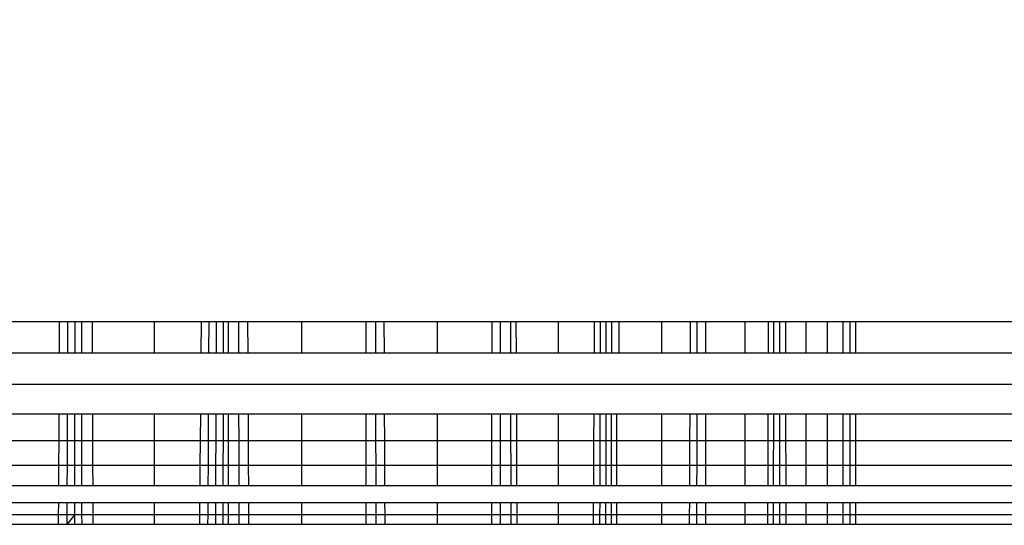
# Model space of a CAD drawing. Units: millimetres. Extents: x 38180 to 44501, y 26261 to 32319.
# Drawn here: x 42957 to 42962, y 29441 to 29443 of the extents above; entities that cross this region are included whole.
import ezdxf

# ---------------------------------------------------------------- set-up
doc = ezdxf.new("R2010")
doc.units = ezdxf.units.MM
doc.layers.add('Strefa bezpieczna', color=8, linetype='Continuous')
doc.dimstyles.get("Standard").update_dxf_attribs({"dimtxt": 180, "dimasz": 200, "dimexe": 0.18, "dimexo": 0.0625, "dimgap": 200, "dimtad": 0, "dimtih": 1, "dimtoh": 1, "dimlfac": 0.001, "dimzin": 0, "dimdsep": 46, "dimtxsty": 'Standard', "dimcen": 0.09, "dimse1": 1, "dimse2": 1, "dimadec": 0, "dimazin": 0, "dimtfac": 1, "dimtdec": 4, "dimtofl": 0, "dimtmove": 0, "dimatfit": 3, "dimfxl": 1, "dimtolj": 1, "dimtzin": 0, "dimarcsym": 0})

# ---------------------------------------------------------------- blocks, each defined once
blk = doc.blocks.new('*D166')
at = {"layer": 'Defpoints', "color": 0}
for p in [(44501.2915, 32201.2488), (39821.2915, 29395.7949), (44501.2915, 29380.7949)]:
    blk.add_point(p, dxfattribs=at)
at = {"layer": 'Strefa bezpieczna', "color": 0, "lineweight": -2}
for p, q in [((40021.2915, 32201.2488), (41691.2915, 32201.2488)), ((44301.2915, 32201.2488), (42631.2915, 32201.2488))]:
    blk.add_line(p, q, dxfattribs=at)
at = {"layer": 'Strefa bezpieczna', "color": 0}
for points in [[(40021.2915, 32234.5821), (40021.2915, 32167.9155), (39821.2915, 32201.2488)], [(44301.2915, 32167.9155), (44301.2915, 32234.5821), (44501.2915, 32201.2488)]]:
    blk.add_solid(points, dxfattribs=at)
at = {"layer": 'Strefa bezpieczna', "color": 0, "insert": (42161.2915, 32201.2488), "char_height": 180, "attachment_point": 5}
blk.add_mtext('\\A1;4.68', dxfattribs=at)
blk = doc.blocks.new('*D167')
at = {"layer": 'Defpoints', "color": 0}
for p in [(43001.1149, 31523.3275), (41321.2915, 29437.3), (43001.1149, 29395.8)]:
    blk.add_point(p, dxfattribs=at)
at = {"layer": 'Strefa bezpieczna', "color": 0, "lineweight": -2}
for p, q in [((41121.2915, 31523.3275), (40921.2915, 31523.3275)), ((43201.1149, 31523.3275), (43401.1149, 31523.3275))]:
    blk.add_line(p, q, dxfattribs=at)
at = {"layer": 'Strefa bezpieczna', "color": 0}
for points in [[(41121.2915, 31489.9942), (41121.2915, 31556.6609), (41321.2915, 31523.3275)], [(43201.1149, 31556.6609), (43201.1149, 31489.9942), (43001.1149, 31523.3275)]]:
    blk.add_solid(points, dxfattribs=at)
at = {"layer": 'Strefa bezpieczna', "color": 0, "insert": (42161.2032, 31523.3275), "char_height": 180, "attachment_point": 5}
blk.add_mtext('\\A1;1.68', dxfattribs=at)

msp = doc.modelspace()

# ---------------------------------------------------------------- linework, layer by layer
for p, q in [((42957.0736, 29441.8), (42957.3685, 29441.8)), ((42957.3677, 29441.6436), (42957.3685, 29441.8)), ((42957.3685, 29441.8), (42957.407, 29441.8)), ((42957.407, 29441.8), (42957.4065, 29441.6436)), ((42957.407, 29441.8), (42957.4774, 29441.8)), ((42957.4443, 29441.6436), (42957.4445, 29441.8)), ((42957.4776, 29441.6436), (42957.4774, 29441.8)), ((42957.4774, 29441.8), (42957.5283, 29441.8)), ((42957.5283, 29441.8), (42957.529, 29441.6436)), ((42957.5283, 29441.8), (42957.8365, 29441.8)), ((42957.8365, 29441.6436), (42957.8365, 29441.8)), ((42957.8365, 29441.8), (42958.067, 29441.8)), ((42958.0658, 29441.6436), (42958.067, 29441.8)), ((42958.067, 29441.8), (42958.1037, 29441.8)), ((42958.1037, 29441.8), (42958.1028, 29441.6436)), ((42958.1037, 29441.8), (42958.1396, 29441.8)), ((42958.1396, 29441.8), (42958.139, 29441.6436)), ((42958.1396, 29441.8), (42958.1748, 29441.8)), ((42958.1748, 29441.8), (42958.1745, 29441.6436)), ((42958.1748, 29441.8), (42958.2007, 29441.8)), ((42958.2007, 29441.6436), (42958.2007, 29441.8)), ((42958.2007, 29441.8), (42958.2492, 29441.8)), ((42958.2492, 29441.8), (42958.2496, 29441.6436)), ((42958.2492, 29441.8), (42958.2962, 29441.8)), ((42958.297, 29441.6436), (42958.2962, 29441.8)), ((42958.2962, 29441.8), (42958.5614, 29441.8)), ((42958.5614, 29441.6436), (42958.5614, 29441.8)), ((42958.5614, 29441.8), (42958.8796, 29441.8)), ((42958.8794, 29441.6436), (42958.8796, 29441.8)), ((42958.8796, 29441.8), (42958.9249, 29441.8)), ((42958.9249, 29441.8), (42958.9251, 29441.6436)), ((42958.9249, 29441.8), (42958.9683, 29441.8)), ((42958.9689, 29441.6436), (42958.9683, 29441.8)), ((42958.9683, 29441.8), (42959.2304, 29441.8)), ((42959.2304, 29441.6436), (42959.2304, 29441.8)), ((42959.2304, 29441.8), (42959.4981, 29441.8)), ((42959.4981, 29441.8), (42959.4978, 29441.6436)), ((42959.4981, 29441.8), (42959.5394, 29441.8)), ((42959.5394, 29441.8), (42959.5395, 29441.6436)), ((42959.5394, 29441.8), (42959.5895, 29441.8)), ((42959.5895, 29441.8), (42959.5899, 29441.6436)), ((42959.5895, 29441.8), (42959.6171, 29441.8)), ((42959.6171, 29441.8), (42959.6177, 29441.6436)), ((42959.6171, 29441.8), (42959.827, 29441.8)), ((42959.827, 29441.6436), (42959.827, 29441.8)), ((42959.827, 29441.8), (42960.0026, 29441.8)), ((42960.0026, 29441.8), (42960.0019, 29441.6436)), ((42960.0026, 29441.8), (42960.0324, 29441.8)), ((42960.0324, 29441.8), (42960.0319, 29441.6436)), ((42960.0324, 29441.8), (42960.0606, 29441.8)), ((42960.0606, 29441.8), (42960.0603, 29441.6436)), ((42960.0606, 29441.8), (42960.0871, 29441.8)), ((42960.0871, 29441.8), (42960.0871, 29441.6436)), ((42960.0871, 29441.8), (42960.124, 29441.8)), ((42960.124, 29441.8), (42960.1243, 29441.6436)), ((42960.124, 29441.8), (42960.3365, 29441.8)), ((42960.3365, 29441.6436), (42960.3365, 29441.8)), ((42960.3365, 29441.8), (42960.4771, 29441.8)), ((42960.4764, 29441.6436), (42960.4771, 29441.8)), ((42960.4771, 29441.8), (42960.5092, 29441.8)), ((42960.5092, 29441.8), (42960.5089, 29441.6436)), ((42960.5092, 29441.8), (42960.5522, 29441.8)), ((42960.5522, 29441.6436), (42960.5522, 29441.8)), ((42960.5522, 29441.8), (42960.7465, 29441.8)), ((42960.7465, 29441.6436), (42960.7465, 29441.8)), ((42960.7465, 29441.8), (42960.8597, 29441.8)), ((42960.8597, 29441.8), (42960.8592, 29441.6436)), ((42960.8597, 29441.8), (42960.8862, 29441.8)), ((42960.8862, 29441.8), (42960.886, 29441.6436)), ((42960.8862, 29441.8), (42960.916, 29441.8)), ((42960.916, 29441.8), (42960.916, 29441.6436)), ((42960.916, 29441.8), (42960.9448, 29441.8)), ((42960.9448, 29441.8), (42960.9451, 29441.6436)), ((42960.9448, 29441.8), (42961.0467, 29441.8)), ((42961.0467, 29441.6436), (42961.0467, 29441.8)), ((42961.0467, 29441.8), (42961.1523, 29441.8)), ((42961.1523, 29441.6436), (42961.1523, 29441.8)), ((42961.1523, 29441.8), (42961.2299, 29441.8)), ((42961.2299, 29441.6436), (42961.2299, 29441.8)), ((42961.2299, 29441.8), (42961.2915, 29441.8)), ((42961.2625, 29441.8), (42961.2624, 29441.6436)), ((42961.2915, 29441.6436), (42961.2915, 29441.8)), ((42961.2915, 29441.8), (42971.2915, 29441.8)), ((42957.3677, 29441.6436), (42957.0736, 29441.6436)), ((42957.4065, 29441.6436), (42957.3677, 29441.6436)), ((42957.4443, 29441.6436), (42957.4065, 29441.6436)), ((42957.4776, 29441.6436), (42957.4443, 29441.6436)), ((42957.529, 29441.6436), (42957.4776, 29441.6436)), ((42957.8365, 29441.6436), (42957.529, 29441.6436)), ((42958.0658, 29441.6436), (42957.8365, 29441.6436)), ((42958.1028, 29441.6436), (42958.0658, 29441.6436)), ((42958.139, 29441.6436), (42958.1028, 29441.6436)), ((42958.1745, 29441.6436), (42958.139, 29441.6436)), ((42958.2007, 29441.6436), (42958.1745, 29441.6436)), ((42958.2496, 29441.6436), (42958.2007, 29441.6436)), ((42958.297, 29441.6436), (42958.2496, 29441.6436)), ((42958.5614, 29441.6436), (42958.297, 29441.6436)), ((42958.8794, 29441.6436), (42958.5614, 29441.6436)), ((42958.9251, 29441.6436), (42958.8794, 29441.6436)), ((42958.9689, 29441.6436), (42958.9251, 29441.6436)), ((42959.2304, 29441.6436), (42958.9689, 29441.6436)), ((42959.4978, 29441.6436), (42959.2304, 29441.6436)), ((42959.5395, 29441.6436), (42959.4978, 29441.6436)), ((42959.5899, 29441.6436), (42959.5395, 29441.6436)), ((42959.6177, 29441.6436), (42959.5899, 29441.6436)), ((42959.827, 29441.6436), (42959.6177, 29441.6436)), ((42960.0019, 29441.6436), (42959.827, 29441.6436)), ((42960.0319, 29441.6436), (42960.0019, 29441.6436)), ((42960.0603, 29441.6436), (42960.0319, 29441.6436)), ((42960.0871, 29441.6436), (42960.0603, 29441.6436)), ((42960.1243, 29441.6436), (42960.0871, 29441.6436)), ((42960.3365, 29441.6436), (42960.1243, 29441.6436)), ((42960.4764, 29441.6436), (42960.3365, 29441.6436)), ((42960.5089, 29441.6436), (42960.4764, 29441.6436)), ((42960.5522, 29441.6436), (42960.5089, 29441.6436)), ((42960.7465, 29441.6436), (42960.5522, 29441.6436)), ((42960.8592, 29441.6436), (42960.7465, 29441.6436)), ((42960.886, 29441.6436), (42960.8592, 29441.6436)), ((42960.916, 29441.6436), (42960.886, 29441.6436)), ((42960.9451, 29441.6436), (42960.916, 29441.6436)), ((42961.0467, 29441.6436), (42960.9451, 29441.6436)), ((42961.1523, 29441.6436), (42961.0467, 29441.6436)), ((42961.2299, 29441.6436), (42961.1523, 29441.6436)), ((42961.2915, 29441.6436), (42961.2299, 29441.6436)), ((42971.2915, 29441.6436), (42961.2915, 29441.6436)), ((42941.2915, 29441.491), (42971.2915, 29441.491)), ((42957.0736, 29441.346), (42957.3662, 29441.346)), ((42957.3655, 29441.2122), (42957.3662, 29441.346)), ((42957.3662, 29441.346), (42957.4056, 29441.346)), ((42957.4056, 29441.346), (42957.4051, 29441.2122)), ((42957.4056, 29441.346), (42957.444, 29441.346)), ((42957.4439, 29441.2122), (42957.444, 29441.346)), ((42957.444, 29441.346), (42957.478, 29441.346)), ((42957.4782, 29441.2122), (42957.478, 29441.346)), ((42957.478, 29441.346), (42957.5302, 29441.346)), ((42957.5302, 29441.346), (42957.5307, 29441.2122)), ((42957.5302, 29441.346), (42957.8365, 29441.346)), ((42957.8365, 29441.2122), (42957.8365, 29441.346)), ((42957.8365, 29441.346), (42958.0635, 29441.346)), ((42958.0624, 29441.2122), (42958.0635, 29441.346)), ((42958.0635, 29441.346), (42958.1011, 29441.346)), ((42958.1011, 29441.346), (42958.1003, 29441.2122)), ((42958.1011, 29441.346), (42958.1379, 29441.346)), ((42958.1379, 29441.346), (42958.1374, 29441.2122)), ((42958.1379, 29441.346), (42958.1739, 29441.346)), ((42958.1739, 29441.346), (42958.1737, 29441.2122)), ((42958.1739, 29441.346), (42958.2007, 29441.346)), ((42958.2007, 29441.2122), (42958.2007, 29441.346)), ((42958.2007, 29441.346), (42958.2504, 29441.346)), ((42958.2504, 29441.346), (42958.2508, 29441.2122)), ((42958.2504, 29441.346), (42958.2986, 29441.346)), ((42958.2993, 29441.2122), (42958.2986, 29441.346)), ((42958.2986, 29441.346), (42958.5614, 29441.346)), ((42958.5614, 29441.2122), (42958.5614, 29441.346)), ((42958.5614, 29441.346), (42958.8791, 29441.346)), ((42958.8789, 29441.2122), (42958.8791, 29441.346)), ((42958.8791, 29441.346), (42958.9255, 29441.346)), ((42958.9255, 29441.346), (42958.9257, 29441.2122)), ((42958.9255, 29441.346), (42958.97, 29441.346)), ((42958.9705, 29441.2122), (42958.97, 29441.346)), ((42958.97, 29441.346), (42959.2304, 29441.346)), ((42959.2304, 29441.2122), (42959.2304, 29441.346)), ((42959.2304, 29441.346), (42959.4971, 29441.346)), ((42959.4971, 29441.346), (42959.4969, 29441.2122)), ((42959.4971, 29441.346), (42959.5395, 29441.346)), ((42959.5395, 29441.346), (42959.5396, 29441.2122)), ((42959.5395, 29441.346), (42959.5907, 29441.346)), ((42959.5907, 29441.346), (42959.591, 29441.2122)), ((42959.5907, 29441.346), (42959.619, 29441.346)), ((42959.619, 29441.346), (42959.6195, 29441.2122)), ((42959.619, 29441.346), (42959.827, 29441.346)), ((42959.827, 29441.2122), (42959.827, 29441.346)), ((42959.827, 29441.346), (42960.0004, 29441.346)), ((42960.0004, 29441.346), (42959.9998, 29441.2122)), ((42960.0004, 29441.346), (42960.031, 29441.346)), ((42960.031, 29441.346), (42960.0306, 29441.2122)), ((42960.031, 29441.346), (42960.0598, 29441.346)), ((42960.0598, 29441.346), (42960.0596, 29441.2122)), ((42960.0598, 29441.346), (42960.087, 29441.346)), ((42960.087, 29441.346), (42960.1127, 29441.346)), ((42960.087, 29441.346), (42960.087, 29440.991)), ((42960.1127, 29441.346), (42960.1128, 29441.2122)), ((42960.1127, 29441.346), (42960.3365, 29441.346)), ((42960.3365, 29441.2122), (42960.3365, 29441.346)), ((42960.3365, 29441.346), (42960.4751, 29441.346)), ((42960.4745, 29441.2122), (42960.4751, 29441.346)), ((42960.4751, 29441.346), (42960.5082, 29441.346)), ((42960.5082, 29441.346), (42960.5078, 29441.2122)), ((42960.5082, 29441.346), (42960.5522, 29441.346)), ((42960.5522, 29441.2122), (42960.5522, 29441.346)), ((42960.5522, 29441.346), (42960.7465, 29441.346)), ((42960.7465, 29441.2122), (42960.7465, 29441.346)), ((42960.7465, 29441.346), (42960.8584, 29441.346)), ((42960.8584, 29441.346), (42960.8581, 29441.2122)), ((42960.8584, 29441.346), (42960.8857, 29441.346)), ((42960.8857, 29441.346), (42960.8852, 29440.991)), ((42960.8857, 29441.346), (42960.9161, 29441.346)), ((42960.9161, 29441.346), (42960.9162, 29441.2122)), ((42960.9161, 29441.346), (42960.9457, 29441.346)), ((42960.9457, 29441.346), (42960.9459, 29441.2122)), ((42960.9457, 29441.346), (42961.0467, 29441.346)), ((42961.0467, 29441.2122), (42961.0467, 29441.346)), ((42961.0467, 29441.346), (42961.1523, 29441.346)), ((42961.1523, 29441.2122), (42961.1523, 29441.346)), ((42961.1523, 29441.346), (42961.2299, 29441.346)), ((42961.2299, 29441.2122), (42961.2299, 29441.346)), ((42961.2299, 29441.346), (42961.2915, 29441.346)), ((42961.2621, 29441.346), (42961.262, 29441.2122)), ((42961.2915, 29441.2122), (42961.2915, 29441.346)), ((42961.2915, 29441.346), (42971.2915, 29441.346)), ((42957.3655, 29441.2122), (42957.0736, 29441.2122)), ((42957.3648, 29441.0929), (42957.3655, 29441.2122)), ((42957.4051, 29441.2122), (42957.3655, 29441.2122)), ((42957.4051, 29441.2122), (42957.4048, 29441.0929)), ((42957.4439, 29441.2122), (42957.4051, 29441.2122)), ((42957.4437, 29441.0929), (42957.4439, 29441.2122)), ((42957.4782, 29441.2122), (42957.4439, 29441.2122)), ((42957.4783, 29441.0929), (42957.4782, 29441.2122)), ((42957.5307, 29441.2122), (42957.4782, 29441.2122)), ((42957.5307, 29441.2122), (42957.5312, 29441.0929)), ((42957.8365, 29441.2122), (42957.5307, 29441.2122)), ((42957.8365, 29441.0929), (42957.8365, 29441.2122)), ((42958.0624, 29441.2122), (42957.8365, 29441.2122)), ((42958.0615, 29441.0929), (42958.0624, 29441.2122)), ((42958.1003, 29441.2122), (42958.0624, 29441.2122)), ((42958.1003, 29441.2122), (42958.0996, 29441.0929)), ((42958.1374, 29441.2122), (42958.1003, 29441.2122)), ((42958.1374, 29441.2122), (42958.1369, 29441.0929)), ((42958.1737, 29441.2122), (42958.1374, 29441.2122)), ((42958.1737, 29441.2122), (42958.1734, 29441.0929)), ((42958.2007, 29441.2122), (42958.1737, 29441.2122)), ((42958.2007, 29441.0929), (42958.2007, 29441.2122)), ((42958.2508, 29441.2122), (42958.2007, 29441.2122)), ((42958.2508, 29441.2122), (42958.2511, 29441.0929)), ((42958.2993, 29441.2122), (42958.2508, 29441.2122)), ((42958.2999, 29441.0929), (42958.2993, 29441.2122)), ((42958.5614, 29441.2122), (42958.2993, 29441.2122)), ((42958.5614, 29441.0929), (42958.5614, 29441.2122)), ((42958.8789, 29441.2122), (42958.5614, 29441.2122)), ((42958.8788, 29441.0929), (42958.8789, 29441.2122)), ((42958.9257, 29441.2122), (42958.8789, 29441.2122)), ((42958.9257, 29441.2122), (42958.9258, 29441.0929)), ((42958.9705, 29441.2122), (42958.9257, 29441.2122)), ((42958.9709, 29441.0929), (42958.9705, 29441.2122)), ((42959.2304, 29441.2122), (42958.9705, 29441.2122)), ((42959.2304, 29441.0929), (42959.2304, 29441.2122)), ((42959.4969, 29441.2122), (42959.2304, 29441.2122)), ((42959.4969, 29441.2122), (42959.4966, 29441.0929)), ((42959.5396, 29441.2122), (42959.4969, 29441.2122)), ((42959.5396, 29441.2122), (42959.5396, 29441.0929)), ((42959.591, 29441.2122), (42959.5396, 29441.2122)), ((42959.591, 29441.2122), (42959.5913, 29441.0929)), ((42959.6195, 29441.2122), (42959.591, 29441.2122)), ((42959.6195, 29441.2122), (42959.62, 29441.0929)), ((42959.827, 29441.2122), (42959.6195, 29441.2122)), ((42959.827, 29441.0929), (42959.827, 29441.2122)), ((42959.9998, 29441.2122), (42959.827, 29441.2122)), ((42959.9998, 29441.2122), (42959.9992, 29441.0929)), ((42960.0306, 29441.2122), (42959.9998, 29441.2122)), ((42960.0306, 29441.2122), (42960.0302, 29441.0929)), ((42960.0596, 29441.2122), (42960.0306, 29441.2122)), ((42960.0596, 29441.2122), (42960.0594, 29441.0929)), ((42960.1128, 29441.2122), (42960.0596, 29441.2122)), ((42960.1128, 29441.2122), (42960.113, 29441.0929)), ((42960.3365, 29441.2122), (42960.1128, 29441.2122)), ((42960.3365, 29441.0929), (42960.3365, 29441.2122)), ((42960.4745, 29441.2122), (42960.3365, 29441.2122)), ((42960.4739, 29441.0929), (42960.4745, 29441.2122)), ((42960.5078, 29441.2122), (42960.4745, 29441.2122)), ((42960.5078, 29441.2122), (42960.5076, 29441.0929)), ((42960.5522, 29441.2122), (42960.5078, 29441.2122)), ((42960.5522, 29441.0929), (42960.5522, 29441.2122)), ((42960.7465, 29441.2122), (42960.5522, 29441.2122)), ((42960.7465, 29441.0929), (42960.7465, 29441.2122)), ((42960.8581, 29441.2122), (42960.7465, 29441.2122)), ((42960.8581, 29441.2122), (42960.8577, 29441.0929)), ((42960.9162, 29441.2122), (42960.8581, 29441.2122)), ((42960.9162, 29441.2122), (42960.9162, 29441.0929)), ((42960.9459, 29441.2122), (42960.9162, 29441.2122)), ((42960.9459, 29441.2122), (42960.9462, 29441.0929)), ((42961.0467, 29441.2122), (42960.9459, 29441.2122)), ((42961.0467, 29441.0929), (42961.0467, 29441.2122)), ((42961.1523, 29441.2122), (42961.0467, 29441.2122)), ((42961.1523, 29441.0929), (42961.1523, 29441.2122)), ((42961.2299, 29441.2122), (42961.1523, 29441.2122)), ((42961.2299, 29441.0929), (42961.2299, 29441.2122)), ((42961.262, 29441.2122), (42961.2299, 29441.2122)), ((42961.262, 29441.2122), (42961.2619, 29441.0929)), ((42961.2915, 29441.2122), (42961.262, 29441.2122)), ((42961.2915, 29441.0929), (42961.2915, 29441.2122)), ((42971.2915, 29441.2122), (42961.2915, 29441.2122)), ((42957.0736, 29441.0929), (42957.3648, 29441.0929)), ((42957.3643, 29440.991), (42957.3648, 29441.0929)), ((42957.3648, 29441.0929), (42957.4048, 29441.0929)), ((42957.4048, 29441.0929), (42957.4045, 29440.991)), ((42957.4048, 29441.0929), (42957.4437, 29441.0929)), ((42957.4436, 29440.991), (42957.4437, 29441.0929)), ((42957.4437, 29441.0929), (42957.4783, 29441.0929)), ((42957.4785, 29440.991), (42957.4783, 29441.0929)), ((42957.4783, 29441.0929), (42957.5312, 29441.0929)), ((42957.5312, 29441.0929), (42957.5316, 29440.991)), ((42957.5312, 29441.0929), (42957.8365, 29441.0929)), ((42957.8365, 29440.991), (42957.8365, 29441.0929)), ((42957.8365, 29441.0929), (42958.0615, 29441.0929)), ((42958.0607, 29440.991), (42958.0615, 29441.0929)), ((42958.0615, 29441.0929), (42958.0996, 29441.0929)), ((42958.0996, 29441.0929), (42958.099, 29440.991)), ((42958.0996, 29441.0929), (42958.1369, 29441.0929)), ((42958.1369, 29441.0929), (42958.1365, 29440.991)), ((42958.1369, 29441.0929), (42958.1734, 29441.0929)), ((42958.1734, 29441.0929), (42958.1733, 29440.991)), ((42958.1734, 29441.0929), (42958.2007, 29441.0929)), ((42958.2007, 29440.991), (42958.2007, 29441.0929)), ((42958.2007, 29441.0929), (42958.2511, 29441.0929)), ((42958.2511, 29441.0929), (42958.2514, 29440.991)), ((42958.2511, 29441.0929), (42958.2999, 29441.0929)), ((42958.3004, 29440.991), (42958.2999, 29441.0929)), ((42958.2999, 29441.0929), (42958.5614, 29441.0929)), ((42958.5614, 29440.991), (42958.5614, 29441.0929)), ((42958.5614, 29441.0929), (42958.8788, 29441.0929)), ((42958.8787, 29440.991), (42958.8788, 29441.0929)), ((42958.8788, 29441.0929), (42958.9258, 29441.0929)), ((42958.9258, 29441.0929), (42958.926, 29440.991)), ((42958.9258, 29441.0929), (42958.9709, 29441.0929)), ((42958.9713, 29440.991), (42958.9709, 29441.0929)), ((42958.9709, 29441.0929), (42959.2304, 29441.0929)), ((42959.2304, 29440.991), (42959.2304, 29441.0929)), ((42959.2304, 29441.0929), (42959.4966, 29441.0929)), ((42959.4966, 29441.0929), (42959.4964, 29440.991)), ((42959.4966, 29441.0929), (42959.5396, 29441.0929)), ((42959.5396, 29441.0929), (42959.5396, 29440.991)), ((42959.5396, 29441.0929), (42959.5913, 29441.0929)), ((42959.5913, 29441.0929), (42959.5916, 29440.991)), ((42959.5913, 29441.0929), (42959.62, 29441.0929)), ((42959.62, 29441.0929), (42959.6204, 29440.991)), ((42959.62, 29441.0929), (42959.827, 29441.0929)), ((42959.827, 29440.991), (42959.827, 29441.0929)), ((42959.827, 29441.0929), (42959.9992, 29441.0929)), ((42959.9992, 29441.0929), (42959.9987, 29440.991)), ((42959.9992, 29441.0929), (42960.0302, 29441.0929)), ((42960.0302, 29441.0929), (42960.0299, 29440.991)), ((42960.0302, 29441.0929), (42960.0594, 29441.0929)), ((42960.0594, 29441.0929), (42960.0593, 29440.991)), ((42960.0594, 29441.0929), (42960.113, 29441.0929)), ((42960.113, 29441.0929), (42960.1131, 29440.991)), ((42960.113, 29441.0929), (42960.3365, 29441.0929)), ((42960.3365, 29440.991), (42960.3365, 29441.0929)), ((42960.3365, 29441.0929), (42960.4739, 29441.0929)), ((42960.4735, 29440.991), (42960.4739, 29441.0929)), ((42960.4739, 29441.0929), (42960.5076, 29441.0929)), ((42960.5076, 29441.0929), (42960.5073, 29440.991)), ((42960.5076, 29441.0929), (42960.5522, 29441.0929)), ((42960.5522, 29440.991), (42960.5522, 29441.0929)), ((42960.5522, 29441.0929), (42960.7465, 29441.0929)), ((42960.7465, 29440.991), (42960.7465, 29441.0929)), ((42960.7465, 29441.0929), (42960.8577, 29441.0929)), ((42960.8577, 29441.0929), (42960.8575, 29440.991)), ((42960.8577, 29441.0929), (42960.9162, 29441.0929)), ((42960.9162, 29441.0929), (42960.9163, 29440.991)), ((42960.9162, 29441.0929), (42960.9462, 29441.0929)), ((42960.9462, 29441.0929), (42960.9464, 29440.991)), ((42960.9462, 29441.0929), (42961.0467, 29441.0929)), ((42961.0467, 29440.991), (42961.0467, 29441.0929)), ((42961.0467, 29441.0929), (42961.1523, 29441.0929)), ((42961.1523, 29440.991), (42961.1523, 29441.0929)), ((42961.1523, 29441.0929), (42961.2299, 29441.0929)), ((42961.2299, 29440.991), (42961.2299, 29441.0929)), ((42961.2299, 29441.0929), (42961.2619, 29441.0929)), ((42961.2619, 29441.0929), (42961.2619, 29440.991)), ((42961.2619, 29441.0929), (42961.2915, 29441.0929)), ((42961.2915, 29440.991), (42961.2915, 29441.0929)), ((42961.2915, 29441.0929), (42971.2915, 29441.0929)), ((42957.3643, 29440.991), (42957.0736, 29440.991)), ((42957.4045, 29440.991), (42957.3643, 29440.991)), ((42957.4436, 29440.991), (42957.4045, 29440.991)), ((42957.4785, 29440.991), (42957.4436, 29440.991)), ((42957.5316, 29440.991), (42957.4785, 29440.991)), ((42957.8365, 29440.991), (42957.5316, 29440.991)), ((42958.0607, 29440.991), (42957.8365, 29440.991)), ((42958.099, 29440.991), (42958.0607, 29440.991)), ((42958.1365, 29440.991), (42958.099, 29440.991)), ((42958.1733, 29440.991), (42958.1365, 29440.991)), ((42958.2007, 29440.991), (42958.1733, 29440.991)), ((42958.2514, 29440.991), (42958.2007, 29440.991)), ((42958.3004, 29440.991), (42958.2514, 29440.991)), ((42958.5614, 29440.991), (42958.3004, 29440.991)), ((42958.8787, 29440.991), (42958.5614, 29440.991)), ((42958.926, 29440.991), (42958.8787, 29440.991)), ((42958.9713, 29440.991), (42958.926, 29440.991)), ((42959.2304, 29440.991), (42958.9713, 29440.991)), ((42959.4964, 29440.991), (42959.2304, 29440.991)), ((42959.5396, 29440.991), (42959.4964, 29440.991)), ((42959.5916, 29440.991), (42959.5396, 29440.991)), ((42959.6204, 29440.991), (42959.5916, 29440.991)), ((42959.827, 29440.991), (42959.6204, 29440.991)), ((42959.9987, 29440.991), (42959.827, 29440.991)), ((42960.0299, 29440.991), (42959.9987, 29440.991)), ((42960.0593, 29440.991), (42960.0299, 29440.991)), ((42960.087, 29440.991), (42960.0593, 29440.991)), ((42960.1131, 29440.991), (42960.087, 29440.991)), ((42960.3365, 29440.991), (42960.1131, 29440.991)), ((42960.4735, 29440.991), (42960.3365, 29440.991)), ((42960.5073, 29440.991), (42960.4735, 29440.991)), ((42960.5522, 29440.991), (42960.5073, 29440.991)), ((42960.7465, 29440.991), (42960.5522, 29440.991)), ((42960.8575, 29440.991), (42960.7465, 29440.991)), ((42960.8852, 29440.991), (42960.8575, 29440.991)), ((42960.9163, 29440.991), (42960.8852, 29440.991)), ((42960.9464, 29440.991), (42960.9163, 29440.991)), ((42961.0467, 29440.991), (42960.9464, 29440.991)), ((42961.1523, 29440.991), (42961.0467, 29440.991)), ((42961.2299, 29440.991), (42961.1523, 29440.991)), ((42961.2915, 29440.991), (42961.2299, 29440.991)), ((42971.2915, 29440.991), (42961.2915, 29440.991)), ((42957.0736, 29440.909), (42957.3639, 29440.909)), ((42957.3636, 29440.8489), (42957.3639, 29440.909)), ((42957.3639, 29440.909), (42957.4042, 29440.909)), ((42957.4042, 29440.909), (42957.404, 29440.8489)), ((42957.4042, 29440.909), (42957.4436, 29440.909)), ((42957.4435, 29440.8489), (42957.4436, 29440.909)), ((42957.4436, 29440.909), (42957.4786, 29440.909)), ((42957.4786, 29440.8489), (42957.4786, 29440.909)), ((42957.4786, 29440.909), (42957.5319, 29440.909)), ((42957.5319, 29440.909), (42957.5322, 29440.8489)), ((42957.5319, 29440.909), (42957.8365, 29440.909)), ((42957.8365, 29440.8489), (42957.8365, 29440.909)), ((42957.8365, 29440.909), (42958.06, 29440.909)), ((42958.0596, 29440.8489), (42958.06, 29440.909)), ((42958.06, 29440.909), (42958.0985, 29440.909)), ((42958.0985, 29440.909), (42958.0982, 29440.8489)), ((42958.0985, 29440.909), (42958.1362, 29440.909)), ((42958.1362, 29440.909), (42958.136, 29440.8489)), ((42958.1362, 29440.909), (42958.1731, 29440.909)), ((42958.1731, 29440.909), (42958.1729, 29440.8)), ((42958.1731, 29440.909), (42958.2007, 29440.909)), ((42958.2007, 29440.8489), (42958.2007, 29440.909)), ((42958.2007, 29440.909), (42958.2516, 29440.909)), ((42958.2516, 29440.909), (42958.2517, 29440.8489)), ((42958.2516, 29440.909), (42958.3009, 29440.909)), ((42958.3012, 29440.8489), (42958.3009, 29440.909)), ((42958.3009, 29440.909), (42958.5614, 29440.909)), ((42958.5614, 29440.8489), (42958.5614, 29440.909)), ((42958.5614, 29440.909), (42958.8786, 29440.909)), ((42958.8785, 29440.8489), (42958.8786, 29440.909)), ((42958.8786, 29440.909), (42958.9261, 29440.909)), ((42958.9261, 29440.909), (42958.9262, 29440.8489)), ((42958.9261, 29440.909), (42958.9716, 29440.909)), ((42958.9718, 29440.8489), (42958.9716, 29440.909)), ((42958.9716, 29440.909), (42959.2304, 29440.909)), ((42959.2304, 29440.8489), (42959.2304, 29440.909)), ((42959.2304, 29440.909), (42959.4963, 29440.909)), ((42959.4963, 29440.909), (42959.4961, 29440.8489)), ((42959.4963, 29440.909), (42959.5396, 29440.909)), ((42959.5396, 29440.909), (42959.5396, 29440.8489)), ((42959.5396, 29440.909), (42959.5918, 29440.909)), ((42959.5918, 29440.909), (42959.592, 29440.8489)), ((42959.5918, 29440.909), (42959.6208, 29440.909)), ((42959.6208, 29440.909), (42959.621, 29440.8489)), ((42959.6208, 29440.909), (42959.827, 29440.909)), ((42959.827, 29440.8489), (42959.827, 29440.909)), ((42959.827, 29440.909), (42959.9983, 29440.909)), ((42959.9983, 29440.909), (42959.998, 29440.8489)), ((42959.9983, 29440.909), (42960.0296, 29440.909)), ((42960.0296, 29440.909), (42960.0294, 29440.8489)), ((42960.0296, 29440.909), (42960.0591, 29440.909)), ((42960.0591, 29440.909), (42960.059, 29440.8489)), ((42960.0591, 29440.909), (42960.087, 29440.909)), ((42960.087, 29440.909), (42960.0869, 29440.8)), ((42960.087, 29440.909), (42960.1132, 29440.909)), ((42960.1132, 29440.909), (42960.1132, 29440.8489)), ((42960.1132, 29440.909), (42960.3365, 29440.909)), ((42960.3365, 29440.8489), (42960.3365, 29440.909)), ((42960.3365, 29440.909), (42960.4731, 29440.909)), ((42960.4729, 29440.8489), (42960.4731, 29440.909)), ((42960.4731, 29440.909), (42960.5071, 29440.909)), ((42960.5071, 29440.909), (42960.507, 29440.8489)), ((42960.5071, 29440.909), (42960.5522, 29440.909)), ((42960.5522, 29440.8489), (42960.5522, 29440.909)), ((42960.5522, 29440.909), (42960.7465, 29440.909)), ((42960.7465, 29440.8489), (42960.7465, 29440.909)), ((42960.7465, 29440.909), (42960.8572, 29440.909)), ((42960.8572, 29440.909), (42960.8571, 29440.8489)), ((42960.8572, 29440.909), (42960.8851, 29440.909)), ((42960.8851, 29440.909), (42960.885, 29440.8)), ((42960.8851, 29440.909), (42960.9163, 29440.909)), ((42960.9163, 29440.909), (42960.9163, 29440.8489)), ((42960.9163, 29440.909), (42960.9465, 29440.909)), ((42960.9465, 29440.909), (42960.9466, 29440.8489)), ((42960.9465, 29440.909), (42961.0467, 29440.909)), ((42961.0467, 29440.8489), (42961.0467, 29440.909)), ((42961.0467, 29440.909), (42961.1523, 29440.909)), ((42961.1523, 29440.8489), (42961.1523, 29440.909)), ((42961.1523, 29440.909), (42961.2299, 29440.909)), ((42961.2299, 29440.8489), (42961.2299, 29440.909)), ((42961.2299, 29440.909), (42961.2915, 29440.909)), ((42961.2618, 29440.909), (42961.2617, 29440.8)), ((42961.2915, 29440.8489), (42961.2915, 29440.909)), ((42961.2915, 29440.909), (42971.2915, 29440.909)), ((42957.0736, 29440.8489), (42957.3636, 29440.8489)), ((42957.3633, 29440.8), (42957.3636, 29440.8489)), ((42957.3636, 29440.8489), (42957.404, 29440.8489)), ((42957.404, 29440.8489), (42957.4039, 29440.8)), ((42957.4435, 29440.8489), (42957.4039, 29440.8)), ((42957.404, 29440.8489), (42957.4435, 29440.8489)), ((42957.4434, 29440.8), (42957.4435, 29440.8489)), ((42957.4435, 29440.8489), (42957.4786, 29440.8489)), ((42957.4787, 29440.8), (42957.4786, 29440.8489)), ((42957.4786, 29440.8489), (42957.5322, 29440.8489)), ((42957.5322, 29440.8489), (42957.5324, 29440.8)), ((42957.5322, 29440.8489), (42957.8365, 29440.8489)), ((42957.8365, 29440.8), (42957.8365, 29440.8489)), ((42957.8365, 29440.8489), (42958.0596, 29440.8489)), ((42958.0592, 29440.8), (42958.0596, 29440.8489)), ((42958.0596, 29440.8489), (42958.0982, 29440.8489)), ((42958.0982, 29440.8489), (42958.0979, 29440.8)), ((42958.0982, 29440.8489), (42958.136, 29440.8489)), ((42958.136, 29440.8489), (42958.1358, 29440.8)), ((42958.136, 29440.8489), (42958.2007, 29440.8489)), ((42958.2007, 29440.8), (42958.2007, 29440.8489)), ((42958.2007, 29440.8489), (42958.2517, 29440.8489)), ((42958.2517, 29440.8489), (42958.2519, 29440.8)), ((42958.2517, 29440.8489), (42958.3012, 29440.8489)), ((42958.3014, 29440.8), (42958.3012, 29440.8489)), ((42958.3012, 29440.8489), (42958.5614, 29440.8489)), ((42958.5614, 29440.8), (42958.5614, 29440.8489)), ((42958.5614, 29440.8489), (42958.8785, 29440.8489)), ((42958.8784, 29440.8), (42958.8785, 29440.8489)), ((42958.8785, 29440.8489), (42958.9262, 29440.8489)), ((42958.9262, 29440.8489), (42958.9262, 29440.8)), ((42958.9262, 29440.8489), (42958.9718, 29440.8489)), ((42958.972, 29440.8), (42958.9718, 29440.8489)), ((42958.9718, 29440.8489), (42959.2304, 29440.8489)), ((42959.2304, 29440.8), (42959.2304, 29440.8489)), ((42959.2304, 29440.8489), (42959.4961, 29440.8489)), ((42959.4961, 29440.8489), (42959.496, 29440.8)), ((42959.4961, 29440.8489), (42959.5396, 29440.8489)), ((42959.5396, 29440.8489), (42959.5397, 29440.8)), ((42959.5396, 29440.8489), (42959.592, 29440.8489)), ((42959.592, 29440.8489), (42959.5921, 29440.8)), ((42959.592, 29440.8489), (42959.621, 29440.8489)), ((42959.621, 29440.8489), (42959.6212, 29440.8)), ((42959.621, 29440.8489), (42959.827, 29440.8489)), ((42959.827, 29440.8), (42959.827, 29440.8489)), ((42959.827, 29440.8489), (42959.998, 29440.8489)), ((42959.998, 29440.8489), (42959.9978, 29440.8)), ((42959.998, 29440.8489), (42960.0294, 29440.8489)), ((42960.0294, 29440.8489), (42960.0293, 29440.8)), ((42960.0294, 29440.8489), (42960.059, 29440.8489)), ((42960.059, 29440.8489), (42960.0589, 29440.8)), ((42960.059, 29440.8489), (42960.1132, 29440.8489)), ((42960.1132, 29440.8489), (42960.1133, 29440.8)), ((42960.1132, 29440.8489), (42960.3365, 29440.8489)), ((42960.3365, 29440.8), (42960.3365, 29440.8489)), ((42960.3365, 29440.8489), (42960.4729, 29440.8489)), ((42960.4727, 29440.8), (42960.4729, 29440.8489)), ((42960.4729, 29440.8489), (42960.507, 29440.8489)), ((42960.507, 29440.8489), (42960.5069, 29440.8)), ((42960.507, 29440.8489), (42960.5522, 29440.8489)), ((42960.5522, 29440.8), (42960.5522, 29440.8489)), ((42960.5522, 29440.8489), (42960.7465, 29440.8489)), ((42960.7465, 29440.8), (42960.7465, 29440.8489)), ((42960.7465, 29440.8489), (42960.8571, 29440.8489)), ((42960.8571, 29440.8489), (42960.8569, 29440.8)), ((42960.8571, 29440.8489), (42960.9163, 29440.8489)), ((42960.9163, 29440.8489), (42960.9163, 29440.8)), ((42960.9163, 29440.8489), (42960.9466, 29440.8489)), ((42960.9466, 29440.8489), (42960.9467, 29440.8)), ((42960.9466, 29440.8489), (42961.0467, 29440.8489)), ((42961.0467, 29440.8), (42961.0467, 29440.8489)), ((42961.0467, 29440.8489), (42961.1523, 29440.8489)), ((42961.1523, 29440.8), (42961.1523, 29440.8489)), ((42961.1523, 29440.8489), (42961.2299, 29440.8489)), ((42961.2299, 29440.8), (42961.2299, 29440.8489)), ((42961.2299, 29440.8489), (42961.2915, 29440.8489)), ((42961.2915, 29440.8), (42961.2915, 29440.8489)), ((42961.2915, 29440.8489), (42971.2915, 29440.8489)), ((42957.3633, 29440.8), (42957.0736, 29440.8)), ((42957.4039, 29440.8), (42957.3633, 29440.8)), ((42957.4434, 29440.8), (42957.4039, 29440.8)), ((42957.4787, 29440.8), (42957.4434, 29440.8)), ((42957.5324, 29440.8), (42957.4787, 29440.8)), ((42957.8365, 29440.8), (42957.5324, 29440.8)), ((42958.0592, 29440.8), (42957.8365, 29440.8)), ((42958.0979, 29440.8), (42958.0592, 29440.8)), ((42958.1729, 29440.8), (42958.0979, 29440.8)), ((42958.2007, 29440.8), (42958.1729, 29440.8)), ((42958.2519, 29440.8), (42958.2007, 29440.8)), ((42958.3014, 29440.8), (42958.2519, 29440.8)), ((42958.5614, 29440.8), (42958.3014, 29440.8)), ((42958.8784, 29440.8), (42958.5614, 29440.8)), ((42958.9262, 29440.8), (42958.8784, 29440.8)), ((42958.972, 29440.8), (42958.9262, 29440.8)), ((42959.2304, 29440.8), (42958.972, 29440.8)), ((42959.496, 29440.8), (42959.2304, 29440.8)), ((42959.5397, 29440.8), (42959.496, 29440.8)), ((42959.5921, 29440.8), (42959.5397, 29440.8)), ((42959.6212, 29440.8), (42959.5921, 29440.8)), ((42959.827, 29440.8), (42959.6212, 29440.8)), ((42959.9978, 29440.8), (42959.827, 29440.8)), ((42960.0293, 29440.8), (42959.9978, 29440.8)), ((42960.0589, 29440.8), (42960.0293, 29440.8)), ((42960.0869, 29440.8), (42960.0589, 29440.8)), ((42960.1133, 29440.8), (42960.0869, 29440.8)), ((42960.3365, 29440.8), (42960.1133, 29440.8)), ((42960.4727, 29440.8), (42960.3365, 29440.8)), ((42960.5069, 29440.8), (42960.4727, 29440.8)), ((42960.5522, 29440.8), (42960.5069, 29440.8)), ((42960.7465, 29440.8), (42960.5522, 29440.8)), ((42960.8569, 29440.8), (42960.7465, 29440.8)), ((42960.885, 29440.8), (42960.8569, 29440.8)), ((42960.9163, 29440.8), (42960.885, 29440.8)), ((42960.9467, 29440.8), (42960.9163, 29440.8)), ((42961.0467, 29440.8), (42960.9467, 29440.8)), ((42961.1523, 29440.8), (42961.0467, 29440.8)), ((42961.2299, 29440.8), (42961.1523, 29440.8)), ((42961.2915, 29440.8), (42961.2299, 29440.8)), ((42961.2617, 29440.8), (42961.2299, 29440.8)), ((42961.2915, 29440.8), (42961.2617, 29440.8)), ((42971.2915, 29440.8), (42961.2915, 29440.8))]:
    msp.add_line(p, q)

# ---------------------------------------------------------------- dimensions: what is measured, and where the dimension line sits
at = {"layer": 'Strefa bezpieczna'}
dim = msp.add_linear_dim(base=(44501.2915, 32201.2488), p1=(39821.2915, 29395.7949), p2=(44501.2915, 29380.7949), dimstyle='Standard', dxfattribs=at)
dim.commit()
dim.dimension.update_dxf_attribs({"geometry": '*D166', "text_midpoint": (42161.2915, 32201.2488), "dimtype": 160})
dim = msp.add_linear_dim(base=(43001.1149, 31523.3275), p1=(41321.2915, 29437.3), p2=(43001.1149, 29395.8), dimstyle='Standard', dxfattribs=at)
dim.commit()
dim.dimension.update_dxf_attribs({"geometry": '*D167', "text_midpoint": (42161.2032, 31523.3275)})

doc.saveas('drawing.dxf')
